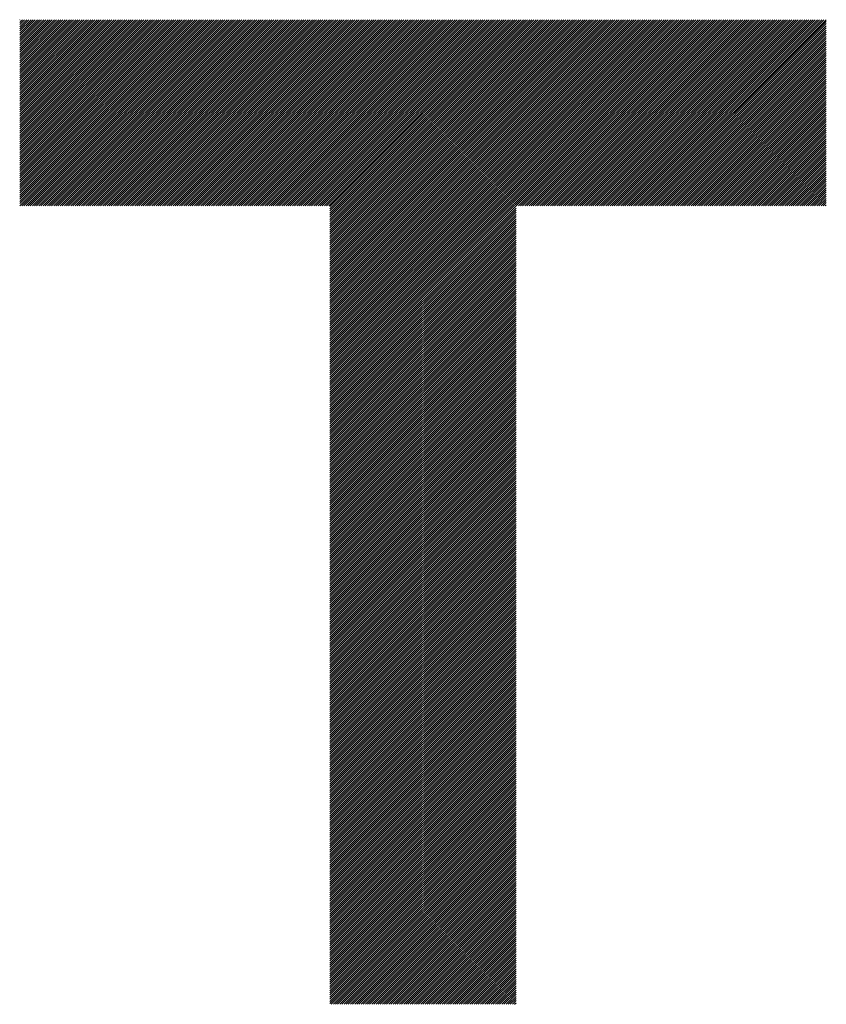
# Model space of a CAD drawing. Units: millimetres. Extents: x -336 to 303, y -212 to 248.
# Drawn here: x -186 to -163, y -143 to -114 of the extents above; entities that cross this region are included whole.
import ezdxf

# ---------------------------------------------------------------- set-up
doc = ezdxf.new("R2010")
doc.units = ezdxf.units.MM
doc.layers.add('CAXA0', color=7, linetype='Continuous', lineweight=70)
doc.layers.add('CAXA5', color=4, linetype='Continuous', lineweight=25)

# ---------------------------------------------------------------- blocks, each defined once
blk = doc.blocks.new('CAXBLOCK46')
at = {"layer": 'CAXA0', "color": 0, "linetype": 'Continuous', "lineweight": 25}
for p, q in [((-186.499, -119.924), (-181.011, -114.436)), ((-186.499, -119.861), (-181.074, -114.436)), ((-186.499, -119.798), (-181.137, -114.436)), ((-186.499, -119.736), (-181.2, -114.436)), ((-186.499, -119.673), (-181.263, -114.436)), ((-186.499, -119.61), (-181.326, -114.436)), ((-186.499, -119.547), (-181.389, -114.436)), ((-186.499, -119.484), (-181.451, -114.436)), ((-186.499, -119.421), (-181.514, -114.436)), ((-186.499, -119.358), (-181.577, -114.436)), ((-186.499, -119.296), (-181.64, -114.436)), ((-186.499, -119.233), (-181.703, -114.436)), ((-186.499, -119.17), (-181.766, -114.436)), ((-186.499, -119.107), (-181.829, -114.436)), ((-186.499, -119.044), (-181.892, -114.436)), ((-186.499, -118.981), (-181.954, -114.436)), ((-186.499, -118.918), (-182.017, -114.436)), ((-186.499, -118.855), (-182.08, -114.436)), ((-186.499, -118.793), (-182.143, -114.436)), ((-186.499, -118.73), (-182.206, -114.436)), ((-186.499, -118.667), (-182.269, -114.436)), ((-186.499, -118.604), (-182.332, -114.436)), ((-186.499, -118.541), (-182.394, -114.436)), ((-186.499, -118.478), (-182.457, -114.436)), ((-186.499, -118.415), (-182.52, -114.436)), ((-186.499, -118.353), (-182.583, -114.436)), ((-186.499, -118.29), (-182.646, -114.436)), ((-186.499, -118.227), (-182.709, -114.436)), ((-186.499, -118.164), (-182.772, -114.436)), ((-186.499, -118.101), (-182.835, -114.436)), ((-186.499, -118.038), (-182.897, -114.436)), ((-186.499, -117.975), (-182.96, -114.436)), ((-186.499, -117.912), (-183.023, -114.436)), ((-186.499, -117.85), (-183.086, -114.436)), ((-186.499, -117.787), (-183.149, -114.436)), ((-186.499, -117.724), (-183.212, -114.436)), ((-186.499, -117.661), (-183.275, -114.436)), ((-186.499, -117.598), (-183.337, -114.436)), ((-186.499, -117.535), (-183.4, -114.436)), ((-186.499, -117.472), (-183.463, -114.436)), ((-186.499, -117.41), (-183.526, -114.436)), ((-186.499, -117.347), (-183.589, -114.436)), ((-186.499, -117.284), (-183.652, -114.436)), ((-186.499, -117.221), (-183.715, -114.436)), ((-186.499, -117.158), (-183.778, -114.436)), ((-186.499, -117.095), (-183.84, -114.436)), ((-186.499, -117.032), (-183.903, -114.436)), ((-186.499, -116.969), (-183.966, -114.436)), ((-186.499, -116.907), (-184.029, -114.436)), ((-186.499, -116.844), (-184.092, -114.436)), ((-186.499, -116.781), (-184.155, -114.436)), ((-186.499, -116.718), (-184.218, -114.436)), ((-186.499, -116.655), (-184.28, -114.436)), ((-186.499, -116.592), (-184.343, -114.436)), ((-186.499, -116.529), (-184.406, -114.436)), ((-186.499, -116.467), (-184.469, -114.436)), ((-186.499, -116.404), (-184.532, -114.436)), ((-186.499, -116.341), (-184.595, -114.436)), ((-186.499, -116.278), (-184.658, -114.436)), ((-186.499, -116.215), (-184.721, -114.436)), ((-186.499, -116.152), (-184.783, -114.436)), ((-186.499, -116.089), (-184.846, -114.436)), ((-186.499, -116.027), (-184.909, -114.436)), ((-186.499, -115.964), (-184.972, -114.436)), ((-186.499, -115.901), (-185.035, -114.436)), ((-186.499, -115.838), (-185.098, -114.436)), ((-186.499, -115.775), (-185.161, -114.436)), ((-186.499, -115.712), (-185.223, -114.436)), ((-186.499, -115.649), (-185.286, -114.436)), ((-186.499, -115.586), (-185.349, -114.436)), ((-186.499, -115.524), (-185.412, -114.436)), ((-186.499, -115.461), (-185.475, -114.436)), ((-186.499, -115.398), (-185.538, -114.436)), ((-186.499, -115.335), (-185.601, -114.436)), ((-186.499, -115.272), (-185.664, -114.436)), ((-186.499, -115.209), (-185.726, -114.436)), ((-186.499, -115.146), (-185.789, -114.436)), ((-186.499, -115.084), (-185.852, -114.436)), ((-186.499, -115.021), (-185.915, -114.436)), ((-186.499, -114.958), (-185.978, -114.436)), ((-186.499, -114.895), (-186.041, -114.436)), ((-186.499, -114.832), (-186.104, -114.436)), ((-186.499, -114.769), (-186.166, -114.436)), ((-186.499, -114.706), (-186.229, -114.436)), ((-186.499, -114.643), (-186.292, -114.436)), ((-186.499, -114.581), (-186.355, -114.436)), ((-186.499, -114.518), (-186.418, -114.436)), ((-186.499, -114.455), (-186.481, -114.436)), ((-186.439, -119.926), (-180.949, -114.436)), ((-186.376, -119.926), (-180.886, -114.436)), ((-186.313, -119.926), (-180.823, -114.436)), ((-186.25, -119.926), (-180.76, -114.436)), ((-186.187, -119.926), (-180.697, -114.436)), ((-186.125, -119.926), (-180.634, -114.436)), ((-186.062, -119.926), (-180.571, -114.436)), ((-185.999, -119.926), (-180.509, -114.436)), ((-185.936, -119.926), (-180.446, -114.436)), ((-185.873, -119.926), (-180.383, -114.436)), ((-185.81, -119.926), (-180.32, -114.436)), ((-185.747, -119.926), (-180.257, -114.436)), ((-185.684, -119.926), (-180.194, -114.436)), ((-185.622, -119.926), (-180.131, -114.436)), ((-185.559, -119.926), (-180.068, -114.436)), ((-185.496, -119.926), (-180.006, -114.436)), ((-185.433, -119.926), (-179.943, -114.436)), ((-185.37, -119.926), (-179.88, -114.436)), ((-185.307, -119.926), (-179.817, -114.436)), ((-185.244, -119.926), (-179.754, -114.436)), ((-185.182, -119.926), (-179.691, -114.436)), ((-185.119, -119.926), (-179.628, -114.436)), ((-185.056, -119.926), (-179.566, -114.436)), ((-184.993, -119.926), (-179.503, -114.436)), ((-184.93, -119.926), (-179.44, -114.436)), ((-184.867, -119.926), (-179.377, -114.436)), ((-184.804, -119.926), (-179.314, -114.436)), ((-184.741, -119.926), (-179.251, -114.436)), ((-184.679, -119.926), (-179.188, -114.436)), ((-184.616, -119.926), (-179.125, -114.436)), ((-184.553, -119.926), (-179.063, -114.436)), ((-184.49, -119.926), (-179, -114.436)), ((-184.427, -119.926), (-178.937, -114.436)), ((-184.364, -119.926), (-178.874, -114.436)), ((-184.301, -119.926), (-178.811, -114.436)), ((-184.239, -119.926), (-178.748, -114.436)), ((-184.176, -119.926), (-178.685, -114.436)), ((-184.113, -119.926), (-178.623, -114.436)), ((-184.05, -119.926), (-178.56, -114.436)), ((-183.987, -119.926), (-178.497, -114.436)), ((-183.924, -119.926), (-178.434, -114.436)), ((-183.861, -119.926), (-178.371, -114.436)), ((-183.798, -119.926), (-178.308, -114.436)), ((-183.736, -119.926), (-178.245, -114.436)), ((-183.673, -119.926), (-178.182, -114.436)), ((-183.61, -119.926), (-178.12, -114.436)), ((-183.547, -119.926), (-178.057, -114.436)), ((-183.484, -119.926), (-177.994, -114.436)), ((-183.421, -119.926), (-177.931, -114.436)), ((-183.358, -119.926), (-177.868, -114.436)), ((-183.296, -119.926), (-177.805, -114.436)), ((-183.233, -119.926), (-177.742, -114.436)), ((-183.17, -119.926), (-177.68, -114.436)), ((-183.107, -119.926), (-177.617, -114.436)), ((-183.044, -119.926), (-177.554, -114.436)), ((-182.981, -119.926), (-177.491, -114.436)), ((-182.918, -119.926), (-177.428, -114.436)), ((-182.855, -119.926), (-177.365, -114.436)), ((-182.793, -119.926), (-177.302, -114.436)), ((-182.73, -119.926), (-177.239, -114.436)), ((-182.667, -119.926), (-177.177, -114.436)), ((-182.604, -119.926), (-177.114, -114.436)), ((-182.541, -119.926), (-177.051, -114.436)), ((-182.478, -119.926), (-176.988, -114.436)), ((-182.415, -119.926), (-176.925, -114.436)), ((-182.353, -119.926), (-176.862, -114.436)), ((-182.29, -119.926), (-176.799, -114.436)), ((-182.227, -119.926), (-176.737, -114.436)), ((-182.164, -119.926), (-176.674, -114.436)), ((-182.101, -119.926), (-176.611, -114.436)), ((-182.038, -119.926), (-176.548, -114.436)), ((-181.975, -119.926), (-176.485, -114.436)), ((-181.912, -119.926), (-176.422, -114.436)), ((-181.85, -119.926), (-176.359, -114.436)), ((-181.787, -119.926), (-176.296, -114.436)), ((-181.724, -119.926), (-176.234, -114.436)), ((-181.661, -119.926), (-176.171, -114.436)), ((-181.598, -119.926), (-176.108, -114.436)), ((-181.535, -119.926), (-176.045, -114.436)), ((-181.472, -119.926), (-175.982, -114.436)), ((-181.41, -119.926), (-175.919, -114.436)), ((-181.347, -119.926), (-175.856, -114.436)), ((-181.284, -119.926), (-175.794, -114.436)), ((-181.221, -119.926), (-175.731, -114.436)), ((-181.158, -119.926), (-175.668, -114.436)), ((-181.095, -119.926), (-175.605, -114.436)), ((-181.032, -119.926), (-175.542, -114.436)), ((-180.969, -119.926), (-175.479, -114.436)), ((-180.907, -119.926), (-175.416, -114.436)), ((-180.844, -119.926), (-175.353, -114.436)), ((-180.781, -119.926), (-175.291, -114.436)), ((-180.718, -119.926), (-175.228, -114.436)), ((-180.655, -119.926), (-175.165, -114.436)), ((-180.592, -119.926), (-175.102, -114.436)), ((-180.529, -119.926), (-175.039, -114.436)), ((-180.467, -119.926), (-174.976, -114.436)), ((-180.404, -119.926), (-174.913, -114.436)), ((-180.341, -119.926), (-174.851, -114.436)), ((-180.278, -119.926), (-174.788, -114.436)), ((-180.215, -119.926), (-174.725, -114.436)), ((-180.152, -119.926), (-174.662, -114.436)), ((-180.089, -119.926), (-174.599, -114.436)), ((-180.027, -119.926), (-174.536, -114.436)), ((-179.964, -119.926), (-174.473, -114.436)), ((-179.901, -119.926), (-174.41, -114.436)), ((-179.838, -119.926), (-174.348, -114.436)), ((-179.775, -119.926), (-174.285, -114.436)), ((-179.712, -119.926), (-174.222, -114.436)), ((-179.649, -119.926), (-174.159, -114.436)), ((-179.586, -119.926), (-174.096, -114.436)), ((-179.524, -119.926), (-174.033, -114.436)), ((-179.461, -119.926), (-173.97, -114.436)), ((-179.398, -119.926), (-173.908, -114.436)), ((-179.335, -119.926), (-173.845, -114.436)), ((-179.272, -119.926), (-173.782, -114.436)), ((-179.209, -119.926), (-173.719, -114.436)), ((-179.146, -119.926), (-173.656, -114.436)), ((-179.084, -119.926), (-173.593, -114.436)), ((-179.021, -119.926), (-173.53, -114.436)), ((-178.958, -119.926), (-173.467, -114.436)), ((-178.895, -119.926), (-173.405, -114.436)), ((-178.832, -119.926), (-173.342, -114.436)), ((-178.769, -119.926), (-173.279, -114.436)), ((-178.706, -119.926), (-173.216, -114.436)), ((-178.643, -119.926), (-173.153, -114.436)), ((-178.581, -119.926), (-173.09, -114.436)), ((-178.518, -119.926), (-173.027, -114.436)), ((-178.455, -119.926), (-172.965, -114.436)), ((-178.392, -119.926), (-172.902, -114.436)), ((-178.329, -119.926), (-172.839, -114.436)), ((-178.266, -119.926), (-172.776, -114.436)), ((-178.203, -119.926), (-172.713, -114.436)), ((-178.141, -119.926), (-172.65, -114.436)), ((-178.078, -119.926), (-172.587, -114.436)), ((-178.015, -119.926), (-172.525, -114.436)), ((-177.952, -119.926), (-172.462, -114.436)), ((-177.889, -119.926), (-172.399, -114.436)), ((-177.826, -119.926), (-172.336, -114.436)), ((-177.763, -119.926), (-172.273, -114.436)), ((-177.7, -119.926), (-172.21, -114.436)), ((-177.638, -119.926), (-172.147, -114.436)), ((-177.575, -119.926), (-172.084, -114.436)), ((-177.512, -119.926), (-172.022, -114.436)), ((-177.449, -119.926), (-171.959, -114.436)), ((-177.386, -119.926), (-171.896, -114.436)), ((-177.349, -125.359), (-166.426, -114.436)), ((-177.349, -125.296), (-166.489, -114.436)), ((-177.349, -125.233), (-166.552, -114.436)), ((-177.349, -125.17), (-166.615, -114.436)), ((-177.349, -125.107), (-166.678, -114.436)), ((-177.349, -125.044), (-166.741, -114.436)), ((-177.349, -124.981), (-166.804, -114.436)), ((-177.349, -124.919), (-166.867, -114.436)), ((-177.349, -124.856), (-166.929, -114.436)), ((-177.349, -124.793), (-166.992, -114.436)), ((-177.349, -124.73), (-167.055, -114.436)), ((-177.349, -124.667), (-167.118, -114.436)), ((-177.349, -124.604), (-167.181, -114.436)), ((-177.349, -124.541), (-167.244, -114.436)), ((-177.349, -124.479), (-167.307, -114.436)), ((-177.349, -124.416), (-167.369, -114.436)), ((-177.349, -124.353), (-167.432, -114.436)), ((-177.349, -124.29), (-167.495, -114.436)), ((-177.349, -124.227), (-167.558, -114.436)), ((-177.349, -124.164), (-167.621, -114.436)), ((-177.349, -124.101), (-167.684, -114.436)), ((-177.349, -124.038), (-167.747, -114.436)), ((-177.349, -123.976), (-167.81, -114.436)), ((-177.349, -123.913), (-167.872, -114.436)), ((-177.349, -123.85), (-167.935, -114.436)), ((-177.349, -123.787), (-167.998, -114.436)), ((-177.349, -123.724), (-168.061, -114.436)), ((-177.349, -123.661), (-168.124, -114.436)), ((-177.349, -123.598), (-168.187, -114.436)), ((-177.349, -123.536), (-168.25, -114.436)), ((-177.349, -123.473), (-168.312, -114.436)), ((-177.349, -123.41), (-168.375, -114.436)), ((-177.349, -123.347), (-168.438, -114.436)), ((-177.349, -123.284), (-168.501, -114.436)), ((-177.349, -123.221), (-168.564, -114.436)), ((-177.349, -123.158), (-168.627, -114.436)), ((-177.349, -123.095), (-168.69, -114.436)), ((-177.349, -123.033), (-168.753, -114.436)), ((-177.349, -122.97), (-168.815, -114.436)), ((-177.349, -122.907), (-168.878, -114.436)), ((-177.349, -122.844), (-168.941, -114.436)), ((-177.349, -122.781), (-169.004, -114.436)), ((-177.349, -122.718), (-169.067, -114.436)), ((-177.349, -122.655), (-169.13, -114.436)), ((-177.349, -122.593), (-169.193, -114.436)), ((-177.349, -122.53), (-169.255, -114.436)), ((-177.349, -122.467), (-169.318, -114.436)), ((-177.349, -122.404), (-169.381, -114.436)), ((-177.349, -122.341), (-169.444, -114.436)), ((-177.349, -122.278), (-169.507, -114.436)), ((-177.349, -122.215), (-169.57, -114.436)), ((-177.349, -122.153), (-169.633, -114.436)), ((-177.349, -122.09), (-169.696, -114.436)), ((-177.349, -122.027), (-169.758, -114.436)), ((-177.349, -121.964), (-169.821, -114.436)), ((-177.349, -121.901), (-169.884, -114.436)), ((-177.349, -121.838), (-169.947, -114.436)), ((-177.349, -121.775), (-170.01, -114.436)), ((-177.349, -121.712), (-170.073, -114.436)), ((-177.349, -121.65), (-170.136, -114.436)), ((-177.349, -121.587), (-170.198, -114.436)), ((-177.349, -121.524), (-170.261, -114.436)), ((-177.349, -121.461), (-170.324, -114.436)), ((-177.349, -121.398), (-170.387, -114.436)), ((-177.349, -121.335), (-170.45, -114.436)), ((-177.349, -121.272), (-170.513, -114.436)), ((-177.349, -121.21), (-170.576, -114.436)), ((-177.349, -121.147), (-170.639, -114.436)), ((-177.349, -121.084), (-170.701, -114.436)), ((-177.349, -121.021), (-170.764, -114.436)), ((-177.349, -120.958), (-170.827, -114.436)), ((-177.349, -120.895), (-170.89, -114.436)), ((-177.349, -120.832), (-170.953, -114.436)), ((-177.349, -120.769), (-171.016, -114.436)), ((-177.349, -120.707), (-171.079, -114.436)), ((-177.349, -120.644), (-171.141, -114.436)), ((-177.349, -120.581), (-171.204, -114.436)), ((-177.349, -120.518), (-171.267, -114.436)), ((-177.349, -120.455), (-171.33, -114.436)), ((-177.349, -120.392), (-171.393, -114.436)), ((-177.349, -120.329), (-171.456, -114.436)), ((-177.349, -120.267), (-171.519, -114.436)), ((-177.349, -120.204), (-171.582, -114.436)), ((-177.349, -120.141), (-171.644, -114.436)), ((-177.349, -120.078), (-171.707, -114.436)), ((-177.349, -120.015), (-171.77, -114.436)), ((-177.349, -119.952), (-171.833, -114.436)), ((-171.854, -119.926), (-166.364, -114.436)), ((-171.791, -119.926), (-166.301, -114.436)), ((-171.728, -119.926), (-166.238, -114.436)), ((-171.665, -119.926), (-166.175, -114.436)), ((-171.602, -119.926), (-166.112, -114.436)), ((-171.54, -119.926), (-166.049, -114.436)), ((-171.477, -119.926), (-165.986, -114.436)), ((-171.414, -119.926), (-165.924, -114.436)), ((-171.351, -119.926), (-165.861, -114.436)), ((-171.288, -119.926), (-165.798, -114.436)), ((-171.225, -119.926), (-165.735, -114.436)), ((-171.162, -119.926), (-165.672, -114.436)), ((-171.1, -119.926), (-165.609, -114.436)), ((-171.037, -119.926), (-165.546, -114.436)), ((-170.974, -119.926), (-165.483, -114.436)), ((-170.911, -119.926), (-165.421, -114.436)), ((-170.848, -119.926), (-165.358, -114.436)), ((-170.785, -119.926), (-165.295, -114.436)), ((-170.722, -119.926), (-165.232, -114.436)), ((-170.659, -119.926), (-165.169, -114.436)), ((-170.597, -119.926), (-165.106, -114.436)), ((-170.534, -119.926), (-165.043, -114.436)), ((-170.471, -119.926), (-164.981, -114.436)), ((-170.408, -119.926), (-164.918, -114.436)), ((-170.345, -119.926), (-164.855, -114.436)), ((-170.282, -119.926), (-164.792, -114.436)), ((-170.219, -119.926), (-164.729, -114.436)), ((-170.157, -119.926), (-164.666, -114.436)), ((-170.094, -119.926), (-164.603, -114.436)), ((-170.031, -119.926), (-164.541, -114.436)), ((-169.968, -119.926), (-164.478, -114.436)), ((-169.905, -119.926), (-164.415, -114.436)), ((-169.842, -119.926), (-164.352, -114.436)), ((-169.779, -119.926), (-164.289, -114.436)), ((-169.716, -119.926), (-164.226, -114.436)), ((-169.654, -119.926), (-164.163, -114.436)), ((-169.591, -119.926), (-164.1, -114.436)), ((-169.528, -119.926), (-164.038, -114.436)), ((-169.465, -119.926), (-163.975, -114.436)), ((-169.402, -119.926), (-163.912, -114.436)), ((-169.339, -119.926), (-163.849, -114.436)), ((-169.276, -119.926), (-163.786, -114.436)), ((-169.214, -119.926), (-163.723, -114.436)), ((-169.151, -119.926), (-163.66, -114.436)), ((-169.088, -119.926), (-163.598, -114.436)), ((-169.025, -119.926), (-163.535, -114.436)), ((-168.962, -119.926), (-163.472, -114.436)), ((-168.899, -119.926), (-163.409, -114.436)), ((-168.836, -119.926), (-163.346, -114.436)), ((-168.773, -119.926), (-163.283, -114.436)), ((-168.711, -119.926), (-163.22, -114.436)), ((-168.648, -119.926), (-163.157, -114.436)), ((-168.585, -119.926), (-163.095, -114.436)), ((-168.522, -119.926), (-163.032, -114.436)), ((-168.459, -119.926), (-162.969, -114.436)), ((-168.396, -119.926), (-162.906, -114.436)), ((-168.333, -119.926), (-162.843, -114.436)), ((-168.271, -119.926), (-162.78, -114.436)), ((-168.208, -119.926), (-162.717, -114.436)), ((-168.145, -119.926), (-162.708, -114.49)), ((-168.082, -119.926), (-162.708, -114.553)), ((-168.019, -119.926), (-162.708, -114.616)), ((-167.956, -119.926), (-162.708, -114.678)), ((-167.893, -119.926), (-162.708, -114.741)), ((-167.83, -119.926), (-162.708, -114.804)), ((-167.768, -119.926), (-162.708, -114.867)), ((-167.705, -119.926), (-162.708, -114.93)), ((-167.642, -119.926), (-162.708, -114.993)), ((-167.579, -119.926), (-162.708, -115.056)), ((-167.516, -119.926), (-162.708, -115.119)), ((-167.453, -119.926), (-162.708, -115.181)), ((-167.39, -119.926), (-162.708, -115.244)), ((-167.328, -119.926), (-162.708, -115.307)), ((-167.265, -119.926), (-162.708, -115.37)), ((-167.202, -119.926), (-162.708, -115.433)), ((-167.139, -119.926), (-162.708, -115.496)), ((-167.076, -119.926), (-162.708, -115.559)), ((-167.013, -119.926), (-162.708, -115.621)), ((-166.95, -119.926), (-162.708, -115.684)), ((-166.887, -119.926), (-162.708, -115.747)), ((-166.825, -119.926), (-162.708, -115.81)), ((-166.762, -119.926), (-162.708, -115.873)), ((-166.699, -119.926), (-162.708, -115.936)), ((-166.636, -119.926), (-162.708, -115.999)), ((-166.573, -119.926), (-162.708, -116.062)), ((-166.51, -119.926), (-162.708, -116.124)), ((-166.447, -119.926), (-162.708, -116.187)), ((-166.385, -119.926), (-162.708, -116.25)), ((-166.322, -119.926), (-162.708, -116.313)), ((-166.259, -119.926), (-162.708, -116.376)), ((-166.196, -119.926), (-162.708, -116.439)), ((-166.133, -119.926), (-162.708, -116.502)), ((-166.07, -119.926), (-162.708, -116.564)), ((-166.007, -119.926), (-162.708, -116.627)), ((-165.944, -119.926), (-162.708, -116.69)), ((-165.882, -119.926), (-162.708, -116.753)), ((-165.819, -119.926), (-162.708, -116.816)), ((-165.756, -119.926), (-162.708, -116.879)), ((-165.693, -119.926), (-162.708, -116.942)), ((-165.63, -119.926), (-162.708, -117.005)), ((-165.567, -119.926), (-162.708, -117.067)), ((-165.504, -119.926), (-162.708, -117.13)), ((-165.442, -119.926), (-162.708, -117.193)), ((-165.379, -119.926), (-162.708, -117.256)), ((-165.316, -119.926), (-162.708, -117.319)), ((-165.253, -119.926), (-162.708, -117.382)), ((-165.19, -119.926), (-162.708, -117.445)), ((-165.127, -119.926), (-162.708, -117.507)), ((-165.064, -119.926), (-162.708, -117.57)), ((-165.001, -119.926), (-162.708, -117.633)), ((-164.939, -119.926), (-162.708, -117.696)), ((-164.876, -119.926), (-162.708, -117.759)), ((-164.813, -119.926), (-162.708, -117.822)), ((-164.75, -119.926), (-162.708, -117.885)), ((-164.687, -119.926), (-162.708, -117.948)), ((-164.624, -119.926), (-162.708, -118.01)), ((-164.561, -119.926), (-162.708, -118.073)), ((-164.499, -119.926), (-162.708, -118.136)), ((-164.436, -119.926), (-162.708, -118.199)), ((-164.373, -119.926), (-162.708, -118.262)), ((-164.31, -119.926), (-162.708, -118.325)), ((-164.247, -119.926), (-162.708, -118.388)), ((-164.184, -119.926), (-162.708, -118.45)), ((-164.121, -119.926), (-162.708, -118.513)), ((-164.059, -119.926), (-162.708, -118.576)), ((-163.996, -119.926), (-162.708, -118.639)), ((-163.933, -119.926), (-162.708, -118.702)), ((-163.87, -119.926), (-162.708, -118.765)), ((-163.807, -119.926), (-162.708, -118.828)), ((-163.744, -119.926), (-162.708, -118.891)), ((-163.681, -119.926), (-162.708, -118.953)), ((-163.618, -119.926), (-162.708, -119.016)), ((-163.556, -119.926), (-162.708, -119.079)), ((-163.493, -119.926), (-162.708, -119.142)), ((-163.43, -119.926), (-162.708, -119.205)), ((-163.367, -119.926), (-162.708, -119.268)), ((-163.304, -119.926), (-162.708, -119.331)), ((-163.241, -119.926), (-162.708, -119.393)), ((-163.178, -119.926), (-162.708, -119.456)), ((-163.116, -119.926), (-162.708, -119.519)), ((-163.053, -119.926), (-162.708, -119.582)), ((-162.99, -119.926), (-162.708, -119.645)), ((-177.349, -125.422), (-171.859, -119.931)), ((-162.927, -119.926), (-162.708, -119.708)), ((-162.864, -119.926), (-162.708, -119.771)), ((-162.801, -119.926), (-162.708, -119.834)), ((-162.738, -119.926), (-162.708, -119.896)), ((-177.349, -125.484), (-171.859, -119.994)), ((-177.349, -125.547), (-171.859, -120.057)), ((-177.349, -125.61), (-171.859, -120.12)), ((-177.349, -125.673), (-171.859, -120.183)), ((-177.349, -125.736), (-171.859, -120.246)), ((-177.349, -125.799), (-171.859, -120.308)), ((-177.349, -125.862), (-171.859, -120.371)), ((-177.349, -125.924), (-171.859, -120.434)), ((-177.349, -125.987), (-171.859, -120.497)), ((-177.349, -126.05), (-171.859, -120.56)), ((-177.349, -126.113), (-171.859, -120.623)), ((-177.349, -126.176), (-171.859, -120.686)), ((-177.349, -126.239), (-171.859, -120.749)), ((-177.349, -126.302), (-171.859, -120.811)), ((-177.349, -126.365), (-171.859, -120.874)), ((-177.349, -126.427), (-171.859, -120.937)), ((-177.349, -126.49), (-171.859, -121)), ((-177.349, -126.553), (-171.859, -121.063)), ((-177.349, -126.616), (-171.859, -121.126)), ((-177.349, -126.679), (-171.859, -121.189)), ((-177.349, -126.742), (-171.859, -121.251)), ((-177.349, -126.805), (-171.859, -121.314)), ((-177.349, -126.867), (-171.859, -121.377)), ((-177.349, -126.93), (-171.859, -121.44)), ((-177.349, -126.993), (-171.859, -121.503)), ((-177.349, -127.056), (-171.859, -121.566)), ((-177.349, -127.119), (-171.859, -121.629)), ((-177.349, -127.182), (-171.859, -121.692)), ((-177.349, -127.245), (-171.859, -121.754)), ((-177.349, -127.308), (-171.859, -121.817)), ((-177.349, -127.37), (-171.859, -121.88)), ((-177.349, -127.433), (-171.859, -121.943)), ((-177.349, -127.496), (-171.859, -122.006)), ((-177.349, -127.559), (-171.859, -122.069)), ((-177.349, -127.622), (-171.859, -122.132)), ((-177.349, -127.685), (-171.859, -122.194)), ((-177.349, -127.748), (-171.859, -122.257)), ((-177.349, -127.81), (-171.859, -122.32)), ((-177.349, -127.873), (-171.859, -122.383)), ((-177.349, -127.936), (-171.859, -122.446)), ((-177.349, -127.999), (-171.859, -122.509)), ((-177.349, -128.062), (-171.859, -122.572)), ((-177.349, -128.125), (-171.859, -122.635)), ((-177.349, -128.188), (-171.859, -122.697)), ((-177.349, -128.251), (-171.859, -122.76)), ((-177.349, -128.313), (-171.859, -122.823)), ((-177.349, -128.376), (-171.859, -122.886)), ((-177.349, -128.439), (-171.859, -122.949)), ((-177.349, -128.502), (-171.859, -123.012)), ((-177.349, -128.565), (-171.859, -123.075)), ((-177.349, -128.628), (-171.859, -123.137)), ((-177.349, -128.691), (-171.859, -123.2)), ((-177.349, -128.753), (-171.859, -123.263)), ((-177.349, -128.816), (-171.859, -123.326)), ((-177.349, -128.879), (-171.859, -123.389)), ((-177.349, -128.942), (-171.859, -123.452)), ((-177.349, -129.005), (-171.859, -123.515)), ((-177.349, -129.068), (-171.859, -123.577)), ((-177.349, -129.131), (-171.859, -123.64)), ((-177.349, -129.194), (-171.859, -123.703)), ((-177.349, -129.256), (-171.859, -123.766)), ((-177.349, -129.319), (-171.859, -123.829)), ((-177.349, -129.382), (-171.859, -123.892)), ((-177.349, -129.445), (-171.859, -123.955)), ((-177.349, -129.508), (-171.859, -124.018)), ((-177.349, -129.571), (-171.859, -124.08)), ((-177.349, -129.634), (-171.859, -124.143)), ((-177.349, -129.696), (-171.859, -124.206)), ((-177.349, -129.759), (-171.859, -124.269)), ((-177.349, -129.822), (-171.859, -124.332)), ((-177.349, -129.885), (-171.859, -124.395)), ((-177.349, -129.948), (-171.859, -124.458)), ((-177.349, -130.011), (-171.859, -124.52)), ((-177.349, -130.074), (-171.859, -124.583)), ((-177.349, -130.137), (-171.859, -124.646)), ((-177.349, -130.199), (-171.859, -124.709)), ((-177.349, -130.262), (-171.859, -124.772)), ((-177.349, -130.325), (-171.859, -124.835)), ((-177.349, -130.388), (-171.859, -124.898)), ((-177.349, -130.451), (-171.859, -124.961)), ((-177.349, -130.514), (-171.859, -125.023)), ((-177.349, -130.577), (-171.859, -125.086)), ((-177.349, -130.639), (-171.859, -125.149)), ((-177.349, -130.702), (-171.859, -125.212)), ((-177.349, -130.765), (-171.859, -125.275)), ((-177.349, -130.828), (-171.859, -125.338)), ((-177.349, -130.891), (-171.859, -125.401)), ((-177.349, -130.954), (-171.859, -125.463)), ((-177.349, -131.017), (-171.859, -125.526)), ((-177.349, -131.079), (-171.859, -125.589)), ((-177.349, -131.142), (-171.859, -125.652)), ((-177.349, -131.205), (-171.859, -125.715)), ((-177.349, -131.268), (-171.859, -125.778)), ((-177.349, -131.331), (-171.859, -125.841)), ((-177.349, -131.394), (-171.859, -125.904)), ((-177.349, -131.457), (-171.859, -125.966)), ((-177.349, -131.52), (-171.859, -126.029)), ((-177.349, -131.582), (-171.859, -126.092)), ((-177.349, -131.645), (-171.859, -126.155)), ((-177.349, -131.708), (-171.859, -126.218)), ((-177.349, -131.771), (-171.859, -126.281)), ((-177.349, -131.834), (-171.859, -126.344)), ((-177.349, -131.897), (-171.859, -126.406)), ((-177.349, -131.96), (-171.859, -126.469)), ((-177.349, -132.022), (-171.859, -126.532)), ((-177.349, -132.085), (-171.859, -126.595)), ((-177.349, -132.148), (-171.859, -126.658)), ((-177.349, -132.211), (-171.859, -126.721)), ((-177.349, -132.274), (-171.859, -126.784)), ((-177.349, -132.337), (-171.859, -126.847)), ((-177.349, -132.4), (-171.859, -126.909)), ((-177.349, -132.463), (-171.859, -126.972)), ((-177.349, -132.525), (-171.859, -127.035)), ((-177.349, -132.588), (-171.859, -127.098)), ((-177.349, -132.651), (-171.859, -127.161)), ((-177.349, -132.714), (-171.859, -127.224)), ((-177.349, -132.777), (-171.859, -127.287)), ((-177.349, -132.84), (-171.859, -127.349)), ((-177.349, -132.903), (-171.859, -127.412)), ((-177.349, -132.965), (-171.859, -127.475)), ((-177.349, -133.028), (-171.859, -127.538)), ((-177.349, -133.091), (-171.859, -127.601)), ((-177.349, -133.154), (-171.859, -127.664)), ((-177.349, -133.217), (-171.859, -127.727)), ((-177.349, -133.28), (-171.859, -127.79)), ((-177.349, -133.343), (-171.859, -127.852)), ((-177.349, -133.406), (-171.859, -127.915)), ((-177.349, -133.468), (-171.859, -127.978)), ((-177.349, -133.531), (-171.859, -128.041)), ((-177.349, -133.594), (-171.859, -128.104)), ((-177.349, -133.657), (-171.859, -128.167)), ((-177.349, -133.72), (-171.859, -128.23)), ((-177.349, -133.783), (-171.859, -128.292)), ((-177.349, -133.846), (-171.859, -128.355)), ((-177.349, -133.908), (-171.859, -128.418)), ((-177.349, -133.971), (-171.859, -128.481)), ((-177.349, -134.034), (-171.859, -128.544)), ((-177.349, -134.097), (-171.859, -128.607)), ((-177.349, -134.16), (-171.859, -128.67)), ((-177.349, -134.223), (-171.859, -128.733)), ((-177.349, -134.286), (-171.859, -128.795)), ((-177.349, -134.349), (-171.859, -128.858)), ((-177.349, -134.411), (-171.859, -128.921)), ((-177.349, -134.474), (-171.859, -128.984)), ((-177.349, -134.537), (-171.859, -129.047)), ((-177.349, -134.6), (-171.859, -129.11)), ((-177.349, -134.663), (-171.859, -129.173)), ((-177.349, -134.726), (-171.859, -129.235)), ((-177.349, -134.789), (-171.859, -129.298)), ((-177.349, -134.851), (-171.859, -129.361)), ((-177.349, -134.914), (-171.859, -129.424)), ((-177.349, -134.977), (-171.859, -129.487)), ((-177.349, -135.04), (-171.859, -129.55)), ((-177.349, -135.103), (-171.859, -129.613)), ((-177.349, -135.166), (-171.859, -129.676)), ((-177.349, -135.229), (-171.859, -129.738)), ((-177.349, -135.292), (-171.859, -129.801)), ((-177.349, -135.354), (-171.859, -129.864)), ((-177.349, -135.417), (-171.859, -129.927)), ((-177.349, -135.48), (-171.859, -129.99)), ((-177.349, -135.543), (-171.859, -130.053)), ((-177.349, -135.606), (-171.859, -130.116)), ((-177.349, -135.669), (-171.859, -130.178)), ((-177.349, -135.732), (-171.859, -130.241)), ((-177.349, -135.794), (-171.859, -130.304)), ((-177.349, -135.857), (-171.859, -130.367)), ((-177.349, -135.92), (-171.859, -130.43)), ((-177.349, -135.983), (-171.859, -130.493)), ((-177.349, -136.046), (-171.859, -130.556)), ((-177.349, -136.109), (-171.859, -130.619)), ((-177.349, -136.172), (-171.859, -130.681)), ((-177.349, -136.235), (-171.859, -130.744)), ((-177.349, -136.297), (-171.859, -130.807)), ((-177.349, -136.36), (-171.859, -130.87)), ((-177.349, -136.423), (-171.859, -130.933)), ((-177.349, -136.486), (-171.859, -130.996)), ((-177.349, -136.549), (-171.859, -131.059)), ((-177.349, -136.612), (-171.859, -131.121)), ((-177.349, -136.675), (-171.859, -131.184)), ((-177.349, -136.737), (-171.859, -131.247)), ((-177.349, -136.8), (-171.859, -131.31)), ((-177.349, -136.863), (-171.859, -131.373)), ((-177.349, -136.926), (-171.859, -131.436)), ((-177.349, -136.989), (-171.859, -131.499)), ((-177.349, -137.052), (-171.859, -131.561)), ((-177.349, -137.115), (-171.859, -131.624)), ((-177.349, -137.178), (-171.859, -131.687)), ((-177.349, -137.24), (-171.859, -131.75)), ((-177.349, -137.303), (-171.859, -131.813)), ((-177.349, -137.366), (-171.859, -131.876)), ((-177.349, -137.429), (-171.859, -131.939)), ((-177.349, -137.492), (-171.859, -132.002)), ((-177.349, -137.555), (-171.859, -132.064)), ((-177.349, -137.618), (-171.859, -132.127)), ((-177.349, -137.68), (-171.859, -132.19)), ((-177.349, -137.743), (-171.859, -132.253)), ((-177.349, -137.806), (-171.859, -132.316)), ((-177.349, -137.869), (-171.859, -132.379)), ((-177.349, -137.932), (-171.859, -132.442)), ((-177.349, -137.995), (-171.859, -132.504)), ((-177.349, -138.058), (-171.859, -132.567)), ((-177.349, -138.121), (-171.859, -132.63)), ((-177.349, -138.183), (-171.859, -132.693)), ((-177.349, -138.246), (-171.859, -132.756)), ((-177.349, -138.309), (-171.859, -132.819)), ((-177.349, -138.372), (-171.859, -132.882)), ((-177.349, -138.435), (-171.859, -132.945)), ((-177.349, -138.498), (-171.859, -133.007)), ((-177.349, -138.561), (-171.859, -133.07)), ((-177.349, -138.623), (-171.859, -133.133)), ((-177.349, -138.686), (-171.859, -133.196)), ((-177.349, -138.749), (-171.859, -133.259)), ((-177.349, -138.812), (-171.859, -133.322)), ((-177.349, -138.875), (-171.859, -133.385)), ((-177.349, -138.938), (-171.859, -133.447)), ((-177.349, -139.001), (-171.859, -133.51)), ((-177.349, -139.063), (-171.859, -133.573)), ((-177.349, -139.126), (-171.859, -133.636)), ((-177.349, -139.189), (-171.859, -133.699)), ((-177.349, -139.252), (-171.859, -133.762)), ((-177.349, -139.315), (-171.859, -133.825)), ((-177.349, -139.378), (-171.859, -133.888)), ((-177.349, -139.441), (-171.859, -133.95)), ((-177.349, -139.504), (-171.859, -134.013)), ((-177.349, -139.566), (-171.859, -134.076)), ((-177.349, -139.629), (-171.859, -134.139)), ((-177.349, -139.692), (-171.859, -134.202)), ((-177.349, -139.755), (-171.859, -134.265)), ((-177.349, -139.818), (-171.859, -134.328)), ((-177.349, -139.881), (-171.859, -134.39)), ((-177.349, -139.944), (-171.859, -134.453)), ((-177.349, -140.006), (-171.859, -134.516)), ((-177.349, -140.069), (-171.859, -134.579)), ((-177.349, -140.132), (-171.859, -134.642)), ((-177.349, -140.195), (-171.859, -134.705)), ((-177.349, -140.258), (-171.859, -134.768)), ((-177.349, -140.321), (-171.859, -134.831)), ((-177.349, -140.384), (-171.859, -134.893)), ((-177.349, -140.447), (-171.859, -134.956)), ((-177.349, -140.509), (-171.859, -135.019)), ((-177.349, -140.572), (-171.859, -135.082)), ((-177.349, -140.635), (-171.859, -135.145)), ((-177.349, -140.698), (-171.859, -135.208)), ((-177.349, -140.761), (-171.859, -135.271)), ((-177.349, -140.824), (-171.859, -135.333)), ((-177.349, -140.887), (-171.859, -135.396)), ((-177.349, -140.949), (-171.859, -135.459)), ((-177.349, -141.012), (-171.859, -135.522)), ((-177.349, -141.075), (-171.859, -135.585)), ((-177.349, -141.138), (-171.859, -135.648)), ((-177.349, -141.201), (-171.859, -135.711)), ((-177.349, -141.264), (-171.859, -135.774)), ((-177.349, -141.327), (-171.859, -135.836)), ((-177.349, -141.39), (-171.859, -135.899)), ((-177.349, -141.452), (-171.859, -135.962)), ((-177.349, -141.515), (-171.859, -136.025)), ((-177.349, -141.578), (-171.859, -136.088)), ((-177.349, -141.641), (-171.859, -136.151)), ((-177.349, -141.704), (-171.859, -136.214)), ((-177.349, -141.767), (-171.859, -136.276)), ((-177.349, -141.83), (-171.859, -136.339)), ((-177.349, -141.892), (-171.859, -136.402)), ((-177.349, -141.955), (-171.859, -136.465)), ((-177.349, -142.018), (-171.859, -136.528)), ((-177.349, -142.081), (-171.859, -136.591)), ((-177.349, -142.144), (-171.859, -136.654)), ((-177.349, -142.207), (-171.859, -136.717)), ((-177.349, -142.27), (-171.859, -136.779)), ((-177.349, -142.333), (-171.859, -136.842)), ((-177.349, -142.395), (-171.859, -136.905)), ((-177.349, -142.458), (-171.859, -136.968)), ((-177.349, -142.521), (-171.859, -137.031)), ((-177.349, -142.584), (-171.859, -137.094)), ((-177.349, -142.647), (-171.859, -137.157)), ((-177.349, -142.71), (-171.859, -137.219)), ((-177.349, -142.773), (-171.859, -137.282)), ((-177.349, -142.835), (-171.859, -137.345)), ((-177.349, -142.898), (-171.859, -137.408)), ((-177.349, -142.961), (-171.859, -137.471)), ((-177.349, -143.024), (-171.859, -137.534)), ((-177.349, -143.087), (-171.859, -137.597)), ((-177.349, -143.15), (-171.859, -137.66)), ((-177.349, -143.213), (-171.859, -137.722)), ((-177.349, -143.276), (-171.859, -137.785)), ((-177.349, -143.338), (-171.859, -137.848)), ((-177.349, -143.401), (-171.859, -137.911)), ((-177.349, -143.464), (-171.859, -137.974)), ((-177.31, -143.488), (-171.859, -138.037)), ((-177.247, -143.488), (-171.859, -138.1)), ((-177.184, -143.488), (-171.859, -138.162)), ((-177.121, -143.488), (-171.859, -138.225)), ((-177.059, -143.488), (-171.859, -138.288)), ((-176.996, -143.488), (-171.859, -138.351)), ((-176.933, -143.488), (-171.859, -138.414)), ((-176.87, -143.488), (-171.859, -138.477)), ((-176.807, -143.488), (-171.859, -138.54)), ((-176.744, -143.488), (-171.859, -138.603)), ((-176.681, -143.488), (-171.859, -138.665)), ((-176.618, -143.488), (-171.859, -138.728)), ((-176.556, -143.488), (-171.859, -138.791)), ((-176.493, -143.488), (-171.859, -138.854)), ((-176.43, -143.488), (-171.859, -138.917)), ((-176.367, -143.488), (-171.859, -138.98)), ((-176.304, -143.488), (-171.859, -139.043)), ((-176.241, -143.488), (-171.859, -139.105)), ((-176.178, -143.488), (-171.859, -139.168)), ((-176.116, -143.488), (-171.859, -139.231)), ((-176.053, -143.488), (-171.859, -139.294)), ((-175.99, -143.488), (-171.859, -139.357)), ((-175.927, -143.488), (-171.859, -139.42)), ((-175.864, -143.488), (-171.859, -139.483)), ((-175.801, -143.488), (-171.859, -139.545)), ((-175.738, -143.488), (-171.859, -139.608)), ((-175.676, -143.488), (-171.859, -139.671)), ((-175.613, -143.488), (-171.859, -139.734)), ((-175.55, -143.488), (-171.859, -139.797)), ((-175.487, -143.488), (-171.859, -139.86)), ((-175.424, -143.488), (-171.859, -139.923)), ((-175.361, -143.488), (-171.859, -139.986)), ((-175.298, -143.488), (-171.859, -140.048)), ((-175.235, -143.488), (-171.859, -140.111)), ((-175.173, -143.488), (-171.859, -140.174)), ((-175.11, -143.488), (-171.859, -140.237)), ((-175.047, -143.488), (-171.859, -140.3)), ((-174.984, -143.488), (-171.859, -140.363)), ((-174.921, -143.488), (-171.859, -140.426)), ((-174.858, -143.488), (-171.859, -140.488)), ((-174.795, -143.488), (-171.859, -140.551)), ((-174.733, -143.488), (-171.859, -140.614)), ((-174.67, -143.488), (-171.859, -140.677)), ((-174.607, -143.488), (-171.859, -140.74)), ((-174.544, -143.488), (-171.859, -140.803)), ((-174.481, -143.488), (-171.859, -140.866)), ((-174.418, -143.488), (-171.859, -140.929)), ((-174.355, -143.488), (-171.859, -140.991)), ((-174.292, -143.488), (-171.859, -141.054)), ((-174.23, -143.488), (-171.859, -141.117)), ((-174.167, -143.488), (-171.859, -141.18)), ((-174.104, -143.488), (-171.859, -141.243)), ((-174.041, -143.488), (-171.859, -141.306)), ((-173.978, -143.488), (-171.859, -141.369)), ((-173.915, -143.488), (-171.859, -141.431)), ((-173.852, -143.488), (-171.859, -141.494)), ((-173.79, -143.488), (-171.859, -141.557)), ((-173.727, -143.488), (-171.859, -141.62)), ((-173.664, -143.488), (-171.859, -141.683)), ((-173.601, -143.488), (-171.859, -141.746)), ((-173.538, -143.488), (-171.859, -141.809)), ((-173.475, -143.488), (-171.859, -141.872)), ((-173.412, -143.488), (-171.859, -141.934)), ((-173.349, -143.488), (-171.859, -141.997)), ((-173.287, -143.488), (-171.859, -142.06)), ((-173.224, -143.488), (-171.859, -142.123)), ((-173.161, -143.488), (-171.859, -142.186)), ((-173.098, -143.488), (-171.859, -142.249)), ((-173.035, -143.488), (-171.859, -142.312)), ((-172.972, -143.488), (-171.859, -142.374)), ((-172.909, -143.488), (-171.859, -142.437)), ((-172.847, -143.488), (-171.859, -142.5)), ((-172.784, -143.488), (-171.859, -142.563)), ((-172.721, -143.488), (-171.859, -142.626)), ((-172.658, -143.488), (-171.859, -142.689)), ((-172.595, -143.488), (-171.859, -142.752)), ((-172.532, -143.488), (-171.859, -142.815)), ((-172.469, -143.488), (-171.859, -142.877)), ((-172.406, -143.488), (-171.859, -142.94)), ((-172.344, -143.488), (-171.859, -143.003)), ((-172.281, -143.488), (-171.859, -143.066)), ((-172.218, -143.488), (-171.859, -143.129)), ((-172.155, -143.488), (-171.859, -143.192)), ((-172.092, -143.488), (-171.859, -143.255)), ((-172.029, -143.488), (-171.859, -143.317)), ((-171.966, -143.488), (-171.859, -143.38)), ((-171.904, -143.488), (-171.859, -143.443))]:
    blk.add_line(p, q, dxfattribs=at)

msp = doc.modelspace()

# ---------------------------------------------------------------- block references
at = {"layer": 'CAXA5', "color": 96}
msp.add_blockref('CAXBLOCK46', (0, 0), dxfattribs=at)

doc.saveas('drawing.dxf')
